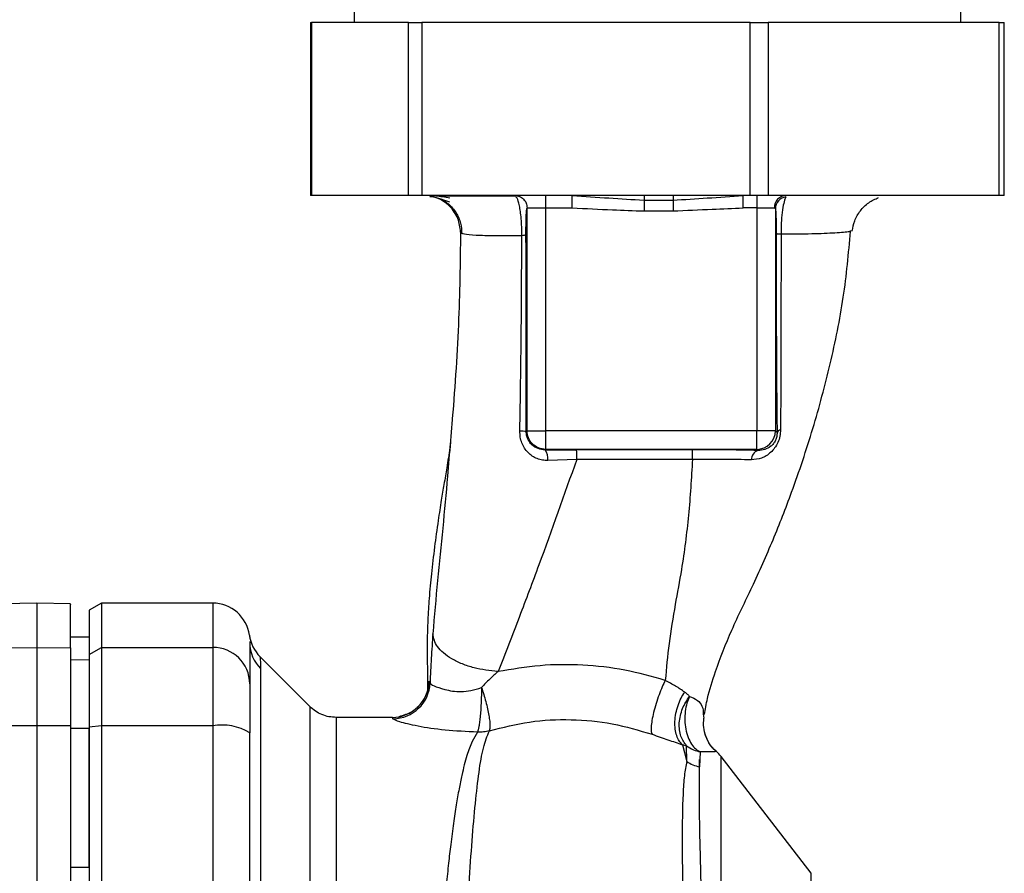
# Paper-space layout 'Blatt2' of a CAD drawing. Units: millimetres. Extents: x 0 to 4200, y 0 to 2970.
# Drawn here: x 1353 to 1433, y 1946 to 2016 of the extents above; entities that cross this region are included whole.
import ezdxf

# ---------------------------------------------------------------- set-up
doc = ezdxf.new("R2010")
doc.units = ezdxf.units.MM
doc.linetypes.add('SLD-Durchgehend', pattern=[0])
doc.layers.add('SLD-0', color=7, linetype='SLD-Durchgehend', lineweight=30)

psp = doc.layouts.new('Blatt2')

# ---------------------------------------------------------------- linework, layer by layer
at = {"layer": 'SLD-0', "ltscale": 10}
for p, q in [((1380.335, 2018.288), (1380.335, 2015.288)), ((1429.435, 2015.288), (1429.435, 2018.288)), ((1376.806, 2015.288), (1376.806, 2001.288)), ((1376.806, 2015.288), (1376.87, 2015.288)), ((1376.87, 2015.288), (1376.87, 2001.288)), ((1384.73, 2015.288), (1376.87, 2015.288)), ((1384.73, 2001.288), (1384.73, 2015.288)), ((1384.73, 2015.288), (1385.822, 2015.288)), ((1385.822, 2015.288), (1385.822, 2001.288)), ((1412.401, 2015.288), (1385.822, 2015.288)), ((1412.401, 2001.288), (1412.401, 2015.288)), ((1412.401, 2015.288), (1413.838, 2015.288)), ((1413.838, 2015.288), (1413.838, 2001.288)), ((1432.557, 2015.288), (1413.838, 2015.288)), ((1432.557, 2001.288), (1432.557, 2015.288)), ((1432.557, 2015.288), (1432.965, 2015.288)), ((1432.965, 2001.288), (1432.965, 2015.288)), ((1376.87, 2001.288), (1376.806, 2001.288)), ((1384.73, 2001.288), (1376.87, 2001.288)), ((1385.822, 2001.288), (1384.73, 2001.288)), ((1412.401, 2001.288), (1385.822, 2001.288)), ((1395.834, 2001.288), (1395.834, 2000.288)), ((1397.994, 2000.288), (1397.994, 2001.288)), ((1403.803, 2000.912), (1406.148, 2000.912)), ((1411.819, 2000.288), (1411.819, 2001.288)), ((1413.838, 2001.288), (1412.401, 2001.288)), ((1412.937, 2001.288), (1412.937, 2000.288)), ((1432.557, 2001.288), (1413.838, 2001.288)), ((1432.965, 2001.288), (1432.557, 2001.288)), ((1394.335, 2000.288), (1395.834, 2000.288)), ((1394.335, 1982.236), (1394.335, 2000.288)), ((1395.834, 2000.288), (1397.994, 2000.288)), ((1395.834, 2000.288), (1395.834, 1982.236)), ((1403.803, 2000.037), (1406.148, 2000.037)), ((1412.937, 2000.288), (1411.819, 2000.288)), ((1412.937, 2000.288), (1414.351, 2000.288)), ((1412.937, 2000.288), (1412.937, 1982.236)), ((1414.436, 2000.21), (1414.436, 1982.236)), ((1420.561, 1998.424), (1420.476, 1998.39)), ((1394.335, 1982.236), (1394.268, 1982.17)), ((1394.335, 1982.236), (1395.834, 1982.236)), ((1412.937, 1982.236), (1395.834, 1982.236)), ((1395.834, 1982.236), (1395.834, 1980.737)), ((1414.436, 1982.236), (1412.937, 1982.236)), ((1414.572, 1982.1), (1414.436, 1982.236)), ((1395.793, 1980.696), (1395.834, 1980.737)), ((1412.937, 1980.737), (1395.834, 1980.737)), ((1413.024, 1980.65), (1412.937, 1980.737)), ((1398.348, 1979.921), (1396.012, 1979.841)), ((1354.635, 1968.288), (1351.885, 1968.24)), ((1357.385, 1968.24), (1354.635, 1968.288)), ((1354.635, 1968.288), (1354.635, 1964.706)), ((1359.885, 1968.288), (1358.885, 1967.71)), ((1368.885, 1968.288), (1359.885, 1968.288)), ((1359.885, 1968.288), (1359.885, 1964.706)), ((1368.885, 1968.288), (1368.885, 1964.706)), ((1358.885, 1967.71), (1358.885, 1964.139)), ((1358.885, 1965.537), (1357.385, 1965.563)), ((1357.385, 1965.554), (1358.885, 1965.528)), ((1371.882, 1965.173), (1371.885, 1965.067)), ((1351.885, 1964.659), (1354.635, 1964.706)), ((1354.635, 1964.706), (1354.635, 1958.361)), ((1354.635, 1964.706), (1357.385, 1964.659)), ((1357.385, 1964.659), (1357.385, 1958.352)), ((1358.885, 1964.139), (1359.885, 1964.706)), ((1358.885, 1964.139), (1358.885, 1958.252)), ((1359.885, 1964.706), (1359.885, 1958.361)), ((1359.885, 1964.706), (1368.885, 1964.706)), ((1368.885, 1964.706), (1368.885, 1958.361)), ((1376.759, 1959.914), (1372.706, 1963.967)), ((1357.385, 1963.724), (1358.885, 1963.698)), ((1372.764, 1962.991), (1372.764, 1929.636)), ((1408.597, 1959.291), (1408.647, 1958.969)), ((1354.635, 1958.361), (1351.885, 1958.352)), ((1354.635, 1958.361), (1354.635, 1883.214)), ((1357.385, 1958.352), (1354.635, 1958.361)), ((1357.385, 1958.352), (1357.385, 1933.612)), ((1359.885, 1958.361), (1358.885, 1958.252)), ((1359.885, 1958.361), (1359.885, 1883.214)), ((1368.885, 1958.361), (1359.885, 1958.361)), ((1368.885, 1958.361), (1368.885, 1883.214)), ((1383.405, 1959.038), (1378.878, 1959.038)), ((1357.385, 1958.172), (1358.885, 1958.168)), ((1358.885, 1958.252), (1358.885, 1883.323)), ((1406.903, 1956.829), (1407.252, 1955.474)), ((1407.252, 1955.474), (1407.247, 1956.744)), ((1408.349, 1956.241), (1408.304, 1955.034)), ((1417.342, 1946.418), (1410.032, 1955.881)), ((1357.385, 1946.92), (1358.885, 1946.916)), ((1417.342, 1905.899), (1417.342, 1946.418))]:
    psp.add_line(p, q, dxfattribs=at)
at = {"layer": 'SLD-0', "ltscale": 10, "flags": 128}
for points in [[(1407.719, 1980.707), (1402.47, 1980.706), (1398.346, 1980.706)], [(1407.721, 1979.922), (1402.468, 1979.922), (1398.348, 1979.921)]]:
    psp.add_lwpolyline(points, dxfattribs=at)
at = {"layer": 'SLD-0', "ltscale": 100}
for centre, radius, start, end in [((1415.323, 2000.315), 0.973, 91.74504, 181.64471), ((1415.427, 2000.19), 0.992, 98.40471, 178.85037), ((1414.913, 1981.96), 0.369, 99.47821, 157.70519), ((1393.82, 1979.937), 2.277, 78.64988, 91.79463), ((1412.935, 1982.238), 1.501, 270.08169, 359.91831), ((1394.844, 1979.997), 1.178, 352.41677, 36.38509), ((1322.963, 1980.07), 75.386, 359.88694, 0.4833), ((1333.075, 1980.071), 74.646, 359.88576, 0.48821), ((1413.276, 1979.909), 0.783, 108.82089, 181.02944), ((1368.885, 1965.288), 3, 7.59697, 90), ((1374.832, 1966.083), 3, 187.62012, 225), ((1374.791, 1965.073), 2.905, 180.10999, 225.7681), ((1368.912, 1961.733), 2.973, 0.52532, 90.51586), ((1383.405, 1962.037), 3, 270.00768, 358.4452), ((1383.476, 1961.938), 3.002, 270.05958, 357.66933), ((1369.609, 1953.967), 4.454, 59.25767, 99.34499), ((1407.665, 1954.038), 3, 37.68724, 49.00721), ((1408.958, 1958.078), 3.113, 236.7734, 257.87741)]:
    psp.add_arc(centre, radius, start, end, dxfattribs=at)
at = {"layer": 'SLD-0', "ltscale": 10}
for points, knots in [([(1388.089, 2001.066), (1387.686, 2001.136), (1386.984, 2001.257), (1386.498, 2001.269), (1386.29, 2001.274)], [0, 0, 0, 0, 0.574038, 1, 1, 1, 1]), ([(1388.947, 1998.326), (1388.903, 1998.701), (1388.834, 1999.276), (1388.457, 1999.964), (1388.07, 2000.439), (1387.591, 2000.816), (1387.06, 2001.116), (1386.665, 2001.165), (1386.47, 2001.189)], [0, 0, 0, 0, 0.270544, 0.416002, 0.564491, 0.71298, 0.858438, 1, 1, 1, 1]), ([(1386.479, 2001.24), (1386.684, 2001.198), (1387.089, 2001.114), (1387.73, 2000.892), (1388.046, 2000.783)], [0, 0, 0, 0, 0.506271, 1, 1, 1, 1]), ([(1393.443, 2001.235), (1392.739, 2001.235), (1391.227, 2001.234), (1389.384, 2001.233), (1387.846, 2001.233), (1387.263, 2001.234), (1386.971, 2001.235)], [0, 0, 0, 0, 0.2253941, 0.4835991, 0.7417708, 1, 1, 1, 1]), ([(1387.168, 2001.077), (1387.446, 2000.935), (1388.008, 2000.649), (1388.62, 1999.919), (1388.999, 1999.076), (1389.029, 1998.482), (1389.044, 1998.196)], [0, 0, 0, 0, 0.255791, 0.515788, 0.767334, 1, 1, 1, 1]), ([(1393.336, 2001.288), (1393.467, 2001.273), (1393.728, 2001.242), (1394.059, 2001.011), (1394.29, 2000.681), (1394.32, 2000.419), (1394.335, 2000.288)], [0, 0, 0, 0, 0.25, 0.5, 0.75, 1, 1, 1, 1]), ([(1393.906, 1998.031), (1393.906, 1998.27), (1393.908, 1998.744), (1393.865, 1999.416), (1393.799, 1999.998), (1393.69, 2000.613), (1393.561, 2001.079), (1393.466, 2001.154), (1393.436, 2001.178)], [0, 0, 0, 0, 0.153945, 0.305495, 0.451915, 0.594427, 0.869841, 1, 1, 1, 1]), ([(1397.994, 2001.288), (1398.981, 2001.219), (1400.907, 2001.084), (1402.853, 2000.969), (1403.803, 2000.912)], [0, 0, 0, 0, 0.512053, 1, 1, 1, 1]), ([(1403.803, 2001.288), (1403.803, 2001.272), (1403.803, 2001.241), (1403.803, 2001.024), (1403.803, 2000.912)], [0, 0, 0, 0, 0.483095, 1, 1, 1, 1]), ([(1403.803, 2000.912), (1403.803, 2000.864), (1403.803, 2000.766), (1403.803, 2000.551), (1403.803, 2000.302), (1403.803, 2000.125), (1403.803, 2000.037)], [0, 0, 0, 0, 0.245517, 0.500003, 0.754488, 1, 1, 1, 1]), ([(1406.148, 2000.912), (1407.074, 2000.969), (1408.974, 2001.085), (1410.855, 2001.219), (1411.819, 2001.288)], [0, 0, 0, 0, 0.4873263, 1, 1, 1, 1]), ([(1406.148, 2001.288), (1406.148, 2001.272), (1406.148, 2001.241), (1406.148, 2001.024), (1406.148, 2000.912)], [0, 0, 0, 0, 0.483092, 1, 1, 1, 1]), ([(1406.148, 2000.912), (1406.148, 2000.864), (1406.148, 2000.766), (1406.148, 2000.551), (1406.148, 2000.302), (1406.148, 2000.125), (1406.148, 2000.037)], [0, 0, 0, 0, 0.245515, 0.5, 0.754485, 1, 1, 1, 1]), ([(1415.282, 2001.171), (1415.235, 2001.06), (1415.138, 2000.838), (1415.006, 2000.159), (1414.926, 1999.398), (1414.893, 1998.699), (1414.892, 1998.332), (1414.892, 1998.147)], [0, 0, 0, 0, 0.23999, 0.48406, 0.737186, 0.868013, 1, 1, 1, 1]), ([(1420.656, 1998.394), (1420.708, 1998.679), (1420.816, 1999.263), (1421.284, 2000.077), (1421.958, 2000.754), (1422.513, 2001), (1422.789, 2001.123)], [0, 0, 0, 0, 0.238527, 0.48954, 0.746016, 1, 1, 1, 1]), ([(1394.243, 1998.117), (1394.243, 1998.276), (1394.243, 1998.596), (1394.251, 1999.196), (1394.271, 1999.779), (1394.302, 2000.205), (1394.324, 2000.26), (1394.335, 2000.288)], [0, 0, 0, 0, 0.125034, 0.250349, 0.499547, 0.749624, 1, 1, 1, 1]), ([(1397.994, 2000.288), (1399.078, 2000.232), (1401.013, 2000.132), (1402.95, 2000.066), (1403.803, 2000.037)], [0, 0, 0, 0, 0.559998, 1, 1, 1, 1]), ([(1406.148, 2000.037), (1407.206, 2000.083), (1409.097, 2000.166), (1410.988, 2000.25), (1411.819, 2000.288)], [0, 0, 0, 0, 0.559986, 1, 1, 1, 1]), ([(1414.436, 2000.21), (1414.431, 2000.232), (1414.421, 2000.28), (1414.375, 2000.285), (1414.351, 2000.288)], [0, 0, 0, 0, 0.4759846, 1, 1, 1, 1]), ([(1414.436, 2000.21), (1414.445, 2000.126), (1414.464, 1999.958), (1414.484, 1999.458), (1414.498, 1998.846), (1414.499, 1998.411), (1414.5, 1998.194)], [0, 0, 0, 0, 0.280888, 0.560563, 0.780464, 1, 1, 1, 1]), ([(1388.947, 1998.326), (1388.914, 1995.835), (1388.848, 1990.695), (1388.432, 1984.99), (1388.164, 1981.815), (1388.125, 1981.356)], [0, 0, 0, 0, 0.4459292, 0.9198589, 1, 1, 1, 1]), ([(1393.906, 1998.031), (1393.163, 1998.024), (1391.677, 1998.008), (1390.124, 1998.05), (1389.115, 1998.145), (1389.003, 1998.266), (1388.947, 1998.326)], [0, 0, 0, 0, 0.250055, 0.49997, 0.749869, 1, 1, 1, 1]), ([(1408.689, 1959.262), (1408.764, 1959.692), (1408.959, 1960.817), (1409.68, 1963.098), (1410.871, 1966.162), (1412.619, 1969.689), (1414.266, 1973.392), (1415.932, 1977.666), (1417.519, 1982.409), (1418.927, 1987.676), (1420.029, 1993.014), (1420.357, 1996.604), (1420.52, 1998.386)], [0, 0, 0, 0, 0.0372645, 0.0976522, 0.1865744, 0.2790072, 0.3792354, 0.4781073, 0.6079911, 0.7378296, 0.869841, 1, 1, 1, 1]), ([(1414.5, 1998.194), (1414.498, 1996.67), (1414.495, 1993.622), (1414.51, 1989.391), (1414.534, 1985.529), (1414.559, 1983.243), (1414.572, 1982.1)], [0, 0, 0, 0, 0.27999, 0.559987, 0.780012, 1, 1, 1, 1]), ([(1414.892, 1998.147), (1414.837, 1998.15), (1414.725, 1998.156), (1414.604, 1998.168), (1414.521, 1998.181), (1414.507, 1998.19), (1414.5, 1998.194)], [0, 0, 0, 0, 0.246914, 0.499976, 0.753049, 1, 1, 1, 1]), ([(1420.476, 1998.39), (1420.453, 1998.379), (1420.323, 1998.316), (1419.313, 1998.242), (1417.512, 1998.165), (1415.765, 1998.153), (1414.892, 1998.147)], [0, 0, 0, 0, 0.066405, 0.37787, 0.689198, 1, 1, 1, 1]), ([(1393.749, 1982.213), (1393.792, 1984.85), (1393.877, 1990.135), (1393.896, 1995.396), (1393.906, 1998.031)], [0, 0, 0, 0, 0.498941, 1, 1, 1, 1]), ([(1394.243, 1998.117), (1394.237, 1998.109), (1394.225, 1998.093), (1394.154, 1998.07), (1394.05, 1998.049), (1393.953, 1998.037), (1393.906, 1998.031)], [0, 0, 0, 0, 0.247399, 0.5, 0.752601, 1, 1, 1, 1]), ([(1394.268, 1982.17), (1394.27, 1985.155), (1394.273, 1990.487), (1394.252, 1995.785), (1394.243, 1998.117)], [0, 0, 0, 0, 0.559911, 1, 1, 1, 1]), ([(1414.892, 1998.147), (1414.89, 1996.366), (1414.887, 1992.801), (1414.877, 1987.469), (1414.861, 1984.037), (1414.853, 1982.325)], [0, 0, 0, 0, 0.333582, 0.667367, 1, 1, 1, 1]), ([(1414.853, 1982.325), (1414.842, 1982.152), (1414.821, 1981.806), (1414.648, 1981.288), (1414.386, 1980.838), (1413.956, 1980.366), (1413.325, 1979.971), (1412.769, 1979.92), (1412.493, 1979.895)], [0, 0, 0, 0, 0.129882, 0.259893, 0.387986, 0.514349, 0.759532, 1, 1, 1, 1]), ([(1396.012, 1979.841), (1395.863, 1979.844), (1395.567, 1979.851), (1395.139, 1979.976), (1394.745, 1980.182), (1394.398, 1980.471), (1394.112, 1980.832), (1393.9, 1981.254), (1393.767, 1981.723), (1393.755, 1982.049), (1393.749, 1982.213)], [0, 0, 0, 0, 0.122001, 0.243379, 0.365027, 0.487801, 0.612385, 0.739254, 0.86866, 1, 1, 1, 1]), ([(1395.793, 1980.696), (1395.596, 1980.715), (1395.204, 1980.753), (1394.78, 1981.028), (1394.523, 1981.326), (1394.377, 1981.588), (1394.285, 1981.87), (1394.274, 1982.072), (1394.268, 1982.17)], [0, 0, 0, 0, 0.255092, 0.50918, 0.643262, 0.75783, 0.882209, 1, 1, 1, 1]), ([(1414.572, 1982.1), (1414.568, 1981.996), (1414.563, 1981.842), (1414.504, 1981.623), (1414.421, 1981.415), (1414.272, 1981.182), (1413.983, 1980.899), (1413.578, 1980.695), (1413.219, 1980.644), (1413.034, 1980.65), (1413.024, 1980.65)], [0, 0, 0, 0, 0.114927, 0.169518, 0.224003, 0.336882, 0.460116, 0.725334, 0.984104, 1, 1, 1, 1]), ([(1388.122, 1981.356), (1388.104, 1981.191), (1388.03, 1980.488), (1387.858, 1979.386), (1387.63, 1978.03), (1387.38, 1976.612), (1387.118, 1974.877), (1386.831, 1972.804), (1386.589, 1970.747), (1386.406, 1968.846), (1386.306, 1967.268), (1386.265, 1966.091), (1386.244, 1964.959), (1386.258, 1963.421), (1386.272, 1962.083), (1386.282, 1961.294), (1386.284, 1961.122)], [0, 0, 0, 0, 0.037169, 0.158113, 0.251356, 0.324156, 0.405724, 0.50413, 0.604899, 0.695371, 0.766074, 0.79595, 0.824112, 0.886161, 0.975118, 1, 1, 1, 1]), ([(1388.125, 1981.356), (1388.048, 1980.426), (1387.855, 1978.097), (1387.511, 1974.349), (1387.067, 1970.082), (1386.828, 1967.238), (1386.707, 1965.797)], [0, 0, 0, 0, 0.179162, 0.448703, 0.720566, 1, 1, 1, 1]), ([(1395.793, 1980.696), (1396.265, 1980.699), (1397.109, 1980.705), (1397.968, 1980.705), (1398.346, 1980.706)], [0, 0, 0, 0, 0.560125, 1, 1, 1, 1]), ([(1413.024, 1980.65), (1412.095, 1980.668), (1410.434, 1980.7), (1408.549, 1980.705), (1407.719, 1980.707)], [0, 0, 0, 0, 0.559672, 1, 1, 1, 1]), ([(1398.348, 1979.921), (1397.339, 1977.063), (1395.826, 1972.775), (1393.64, 1966.996), (1392.555, 1964.213), (1391.982, 1962.743)], [0, 0, 0, 0, 0.4854408, 0.7282162, 1, 1, 1, 1]), ([(1407.721, 1979.922), (1407.63, 1978.412), (1407.449, 1975.408), (1406.941, 1971.503), (1406.288, 1968.051), (1405.786, 1964.993), (1405.61, 1963.024), (1405.522, 1962.038)], [0, 0, 0, 0, 0.242472, 0.482687, 0.640941, 0.820361, 1, 1, 1, 1]), ([(1412.493, 1979.895), (1411.749, 1979.905), (1410.265, 1979.927), (1408.567, 1979.923), (1407.721, 1979.922)], [0, 0, 0, 0, 0.50183, 1, 1, 1, 1]), ([(1357.385, 1964.659), (1357.385, 1965.353), (1357.385, 1966.744), (1357.385, 1967.787), (1357.385, 1968.243), (1357.385, 1968.197), (1357.385, 1968.184)], [0, 0, 0, 0, 0.320004, 0.641271, 0.89421, 1, 1, 1, 1]), ([(1371.859, 1965.685), (1371.863, 1965.681), (1371.866, 1965.677), (1371.871, 1965.523), (1371.871, 1965.522)], [0, 0, 0, 0, 0.994464, 1, 1, 1, 1]), ([(1386.707, 1965.797), (1386.66, 1965.147), (1386.564, 1963.843), (1386.506, 1962.493), (1386.476, 1961.816)], [0, 0, 0, 0, 0.498278, 1, 1, 1, 1]), ([(1391.981, 1962.743), (1391.319, 1962.821), (1390.299, 1962.941), (1389.071, 1963.358), (1388.225, 1963.763), (1387.544, 1964.243), (1386.885, 1964.918), (1386.777, 1965.451), (1386.707, 1965.797)], [0, 0, 0, 0, 0.239375, 0.368312, 0.500009, 0.631705, 0.760639, 1, 1, 1, 1]), ([(1371.885, 1965.067), (1371.885, 1964.716), (1371.885, 1964.089), (1371.885, 1962.471), (1371.885, 1961.76)], [0, 0, 0, 0, 0.559986, 1, 1, 1, 1]), ([(1372.711, 1963.962), (1372.712, 1963.954), (1372.714, 1963.938), (1372.728, 1963.805), (1372.744, 1963.597), (1372.76, 1963.314), (1372.763, 1963.105), (1372.764, 1962.991)], [0, 0, 0, 0, 0.196619, 0.390202, 0.640526, 0.805303, 1, 1, 1, 1]), ([(1405.522, 1962.038), (1404.438, 1962.343), (1402.263, 1962.953), (1398.836, 1963.333), (1395.372, 1963.321), (1393.111, 1962.935), (1391.982, 1962.743)], [0, 0, 0, 0, 0.248657, 0.498914, 0.749801, 1, 1, 1, 1]), ([(1391.981, 1962.743), (1391.756, 1962.546), (1391.295, 1962.145), (1390.861, 1961.691), (1390.64, 1961.46)], [0, 0, 0, 0, 0.4894252, 1, 1, 1, 1]), ([(1371.885, 1961.76), (1371.885, 1961.603), (1371.885, 1961.282), (1371.885, 1959.973), (1371.885, 1958.607), (1371.885, 1957.795)], [0, 0, 0, 0, 0.278154, 0.570521, 1, 1, 1, 1]), ([(1386.403, 1961.956), (1386.376, 1961.934), (1386.322, 1961.89), (1386.283, 1961.579), (1386.288, 1961.209), (1386.289, 1961.122)], [0, 0, 0, 0, 0.433752, 0.866247, 1, 1, 1, 1]), ([(1386.476, 1961.816), (1386.462, 1961.856), (1386.438, 1961.928), (1386.414, 1961.947), (1386.403, 1961.956)], [0, 0, 0, 0, 0.560267, 1, 1, 1, 1]), ([(1386.476, 1961.816), (1386.547, 1961.749), (1386.69, 1961.616), (1387.468, 1961.338), (1388.282, 1961.163), (1389.001, 1961.108), (1389.809, 1961.191), (1390.356, 1961.368), (1390.64, 1961.46)], [0, 0, 0, 0, 0.244618, 0.490049, 0.613034, 0.736426, 0.863582, 1, 1, 1, 1]), ([(1405.522, 1962.038), (1405.439, 1961.864), (1405.264, 1961.501), (1405.007, 1960.856), (1404.765, 1960.151), (1404.566, 1959.437), (1404.43, 1958.788), (1404.368, 1958.262), (1404.372, 1957.878), (1404.423, 1957.74), (1404.447, 1957.673)], [0, 0, 0, 0, 0.112383, 0.23492, 0.365304, 0.499997, 0.634691, 0.765076, 0.887615, 1, 1, 1, 1]), ([(1407.093, 1961.088), (1406.859, 1961.247), (1406.4, 1961.559), (1405.811, 1961.88), (1405.522, 1962.038)], [0, 0, 0, 0, 0.509367, 1, 1, 1, 1]), ([(1390.64, 1961.46), (1390.635, 1961.079), (1390.628, 1960.496), (1390.587, 1959.726), (1390.546, 1959.171), (1390.496, 1958.688), (1390.424, 1958.169), (1390.364, 1957.972), (1390.325, 1957.844)], [0, 0, 0, 0, 0.243766, 0.373824, 0.505776, 0.636885, 0.764517, 1, 1, 1, 1]), ([(1390.64, 1961.46), (1390.701, 1961.275), (1390.826, 1960.898), (1390.993, 1960.31), (1391.137, 1959.73), (1391.245, 1959.192), (1391.311, 1958.733), (1391.348, 1958.254), (1391.306, 1958.075), (1391.279, 1957.959)], [0, 0, 0, 0, 0.12411, 0.253674, 0.386232, 0.518956, 0.649001, 0.773848, 1, 1, 1, 1]), ([(1406.903, 1956.83), (1406.814, 1956.926), (1406.629, 1957.124), (1406.43, 1957.557), (1406.307, 1958.093), (1406.284, 1958.711), (1406.364, 1959.365), (1406.539, 1960.004), (1406.783, 1960.591), (1406.992, 1960.927), (1407.093, 1961.088)], [0, 0, 0, 0, 0.114824, 0.237947, 0.367296, 0.5, 0.632704, 0.762053, 0.885176, 1, 1, 1, 1]), ([(1407.247, 1956.744), (1407.071, 1956.979), (1406.801, 1957.342), (1406.659, 1958.017), (1406.64, 1958.585), (1406.728, 1959.177), (1406.955, 1959.933), (1407.276, 1960.423), (1407.484, 1960.742)], [0, 0, 0, 0, 0.239237, 0.3682, 0.499958, 0.631723, 0.760704, 1, 1, 1, 1]), ([(1407.093, 1961.088), (1407.165, 1961.034), (1407.311, 1960.925), (1407.426, 1960.804), (1407.484, 1960.742)], [0, 0, 0, 0, 0.490878, 1, 1, 1, 1]), ([(1407.484, 1960.742), (1407.41, 1960.56), (1407.256, 1960.181), (1407.123, 1959.518), (1407.082, 1958.799), (1407.159, 1958.076), (1407.348, 1957.414), (1407.631, 1956.873), (1407.969, 1956.469), (1408.225, 1956.315), (1408.349, 1956.241)], [0, 0, 0, 0, 0.113201, 0.235941, 0.365979, 0.499999, 0.63402, 0.764058, 0.886798, 1, 1, 1, 1]), ([(1407.484, 1960.742), (1407.715, 1960.643), (1408.198, 1960.437), (1408.584, 1959.894), (1408.592, 1959.513), (1408.597, 1959.291)], [0, 0, 0, 0, 0.278055, 0.580865, 1, 1, 1, 1]), ([(1385.565, 1959.958), (1385.395, 1959.784), (1385.048, 1959.43), (1384.316, 1959.202), (1383.943, 1959.086)], [0, 0, 0, 0, 0.490181, 1, 1, 1, 1]), ([(1378.878, 1959.038), (1378.684, 1959.048), (1378.291, 1959.07), (1377.723, 1959.25), (1377.195, 1959.524), (1376.902, 1959.786), (1376.757, 1959.916)], [0, 0, 0, 0, 0.247575, 0.5, 0.752425, 1, 1, 1, 1]), ([(1378.878, 1959.038), (1378.878, 1958.974), (1378.878, 1958.848), (1378.878, 1957.832), (1378.878, 1956.229), (1378.878, 1954.007), (1378.878, 1951.22), (1378.878, 1947.912), (1378.878, 1944.139), (1378.878, 1939.967), (1378.878, 1935.467), (1378.878, 1930.716), (1378.878, 1925.794), (1378.878, 1920.788), (1378.878, 1915.781), (1378.878, 1910.859), (1378.878, 1906.108), (1378.878, 1901.608), (1378.878, 1897.436), (1378.878, 1893.663), (1378.878, 1890.355), (1378.878, 1887.568), (1378.878, 1885.346), (1378.878, 1883.743), (1378.878, 1882.727), (1378.878, 1882.601), (1378.878, 1882.538)], [0, 0, 0, 0, 0.041667, 0.083334, 0.125, 0.166667, 0.208334, 0.250001, 0.291668, 0.333334, 0.375001, 0.416668, 0.458335, 0.500002, 0.541668, 0.583335, 0.625002, 0.666669, 0.708336, 0.750002, 0.791669, 0.833336, 0.875003, 0.916669, 0.958336, 1, 1, 1, 1]), ([(1383.479, 1958.935), (1383.466, 1958.968), (1383.441, 1959.027), (1383.416, 1959.034), (1383.405, 1959.038)], [0, 0, 0, 0, 0.559993, 1, 1, 1, 1]), ([(1390.326, 1957.844), (1389.428, 1957.886), (1387.65, 1957.969), (1385.43, 1958.315), (1383.848, 1958.696), (1383.602, 1958.856), (1383.479, 1958.935)], [0, 0, 0, 0, 0.258509, 0.511739, 0.758258, 1, 1, 1, 1]), ([(1391.279, 1957.959), (1392.357, 1958.231), (1394.509, 1958.773), (1397.9, 1958.936), (1401.277, 1958.614), (1403.387, 1957.988), (1404.447, 1957.673)], [0, 0, 0, 0, 0.250236, 0.499302, 0.748566, 1, 1, 1, 1]), ([(1408.801, 1957.496), (1408.728, 1957.741), (1408.585, 1958.222), (1408.627, 1958.722), (1408.647, 1958.969)], [0, 0, 0, 0, 0.507865, 1, 1, 1, 1]), ([(1358.885, 1946.916), (1358.885, 1949.024), (1358.885, 1952.787), (1358.885, 1956.523), (1358.885, 1958.168)], [0, 0, 0, 0, 0.559996, 1, 1, 1, 1]), ([(1371.885, 1930.071), (1371.885, 1935.279), (1371.885, 1944.579), (1371.885, 1953.756), (1371.885, 1957.795)], [0, 0, 0, 0, 0.559975, 1, 1, 1, 1]), ([(1390.326, 1957.844), (1390.176, 1957.603), (1389.85, 1957.08), (1389.437, 1955.935), (1389.095, 1954.62), (1388.817, 1953.242), (1388.593, 1951.953), (1388.369, 1950.454), (1388.161, 1948.866), (1387.969, 1947.204), (1387.79, 1945.481), (1387.607, 1943.53), (1387.411, 1941.244), (1387.207, 1938.637), (1387, 1935.739), (1386.828, 1933.122), (1386.682, 1930.752), (1386.554, 1928.566), (1386.411, 1926.04), (1386.266, 1923.404), (1386.123, 1920.761), (1385.983, 1918.172), (1385.857, 1915.81), (1385.747, 1913.661), (1385.664, 1911.8), (1385.593, 1909.976), (1385.519, 1908.21), (1385.432, 1906.406), (1385.321, 1904.372), (1385.206, 1902.321), (1385.11, 1900.251), (1385.031, 1898.335), (1384.934, 1896.43), (1384.822, 1894.622), (1384.73, 1892.917), (1384.662, 1891.322), (1384.57, 1889.656), (1384.458, 1888.077), (1384.346, 1886.522), (1384.252, 1885.186), (1384.159, 1884.082), (1384.073, 1883.299), (1383.993, 1882.797), (1383.929, 1882.545), (1383.893, 1882.564), (1383.881, 1882.571)], [0, 0, 0, 0, 0.024603, 0.053594, 0.086987, 0.106707, 0.127771, 0.15018, 0.173933, 0.193359, 0.214322, 0.236823, 0.260861, 0.289551, 0.31852, 0.347771, 0.36524, 0.385549, 0.408697, 0.434683, 0.457295, 0.480338, 0.504815, 0.521591, 0.539322, 0.556353, 0.572699, 0.589562, 0.608499, 0.63278, 0.651949, 0.673674, 0.695399, 0.717124, 0.738849, 0.760573, 0.782297, 0.812331, 0.837814, 0.869183, 0.900314, 0.929276, 0.956068, 0.984771, 1, 1, 1, 1]), ([(1386.853, 1880.676), (1386.856, 1880.691), (1386.89, 1880.826), (1386.962, 1881.683), (1387.067, 1883.265), (1387.177, 1885.495), (1387.324, 1888.297), (1387.44, 1891.525), (1387.611, 1895.267), (1387.733, 1899.363), (1387.913, 1903.797), (1388.09, 1908.474), (1388.225, 1913.325), (1388.426, 1918.271), (1388.612, 1923.237), (1388.803, 1928.146), (1388.999, 1932.914), (1389.204, 1937.462), (1389.417, 1941.724), (1389.639, 1945.632), (1389.879, 1949.126), (1390.144, 1952.155), (1390.435, 1954.665), (1390.762, 1956.672), (1391.107, 1957.531), (1391.279, 1957.959)], [0, 0, 0, 0, 0.005692, 0.051948, 0.098118, 0.144097, 0.190059, 0.236067, 0.28166, 0.327558, 0.372895, 0.418687, 0.464009, 0.509238, 0.554517, 0.599659, 0.644666, 0.689553, 0.734335, 0.778986, 0.823495, 0.867894, 0.912145, 0.956199, 1, 1, 1, 1]), ([(1404.447, 1957.673), (1404.887, 1957.521), (1405.783, 1957.211), (1406.525, 1956.959), (1406.903, 1956.83)], [0, 0, 0, 0, 0.490536, 1, 1, 1, 1]), ([(1409.635, 1956.299), (1409.442, 1956.491), (1409.048, 1956.882), (1408.847, 1957.398), (1408.745, 1957.661)], [0, 0, 0, 0, 0.490087, 1, 1, 1, 1]), ([(1406.903, 1956.829), (1406.965, 1956.816), (1407.093, 1956.789), (1407.195, 1956.759), (1407.247, 1956.744)], [0, 0, 0, 0, 0.487081, 1, 1, 1, 1]), ([(1407.247, 1956.744), (1407.425, 1956.628), (1407.767, 1956.406), (1408.16, 1956.295), (1408.349, 1956.242)], [0, 0, 0, 0, 0.520577, 1, 1, 1, 1]), ([(1409.64, 1956.278), (1409.465, 1956.451), (1409.108, 1956.805), (1408.904, 1957.263), (1408.801, 1957.496)], [0, 0, 0, 0, 0.492139, 1, 1, 1, 1]), ([(1409.64, 1956.278), (1409.587, 1956.261), (1409.51, 1956.236), (1409.015, 1956.269), (1408.562, 1956.25), (1408.349, 1956.241)], [0, 0, 0, 0, 0.534807, 0.780658, 1, 1, 1, 1]), ([(1409.64, 1956.278), (1409.639, 1956.285), (1409.636, 1956.297), (1409.634, 1956.301), (1409.633, 1956.302)], [0, 0, 0, 0, 0.5600279, 1, 1, 1, 1]), ([(1407.252, 1955.474), (1407.184, 1955.107), (1407.047, 1954.375), (1406.919, 1952.376), (1406.872, 1949.159), (1406.929, 1944.284), (1407.004, 1940.346), (1407.042, 1938.373)], [0, 0, 0, 0, 0.124697, 0.249346, 0.498802, 0.748883, 1, 1, 1, 1]), ([(1408.293, 1953.531), (1408.293, 1953.865), (1408.293, 1954.623), (1408.293, 1955.274), (1408.293, 1955.638)], [0, 0, 0, 0, 0.439843, 1, 1, 1, 1]), ([(1408.585, 1937.889), (1408.544, 1939.827), (1408.46, 1943.703), (1408.35, 1948.531), (1408.262, 1952.514), (1408.29, 1954.194), (1408.304, 1955.034)], [0, 0, 0, 0, 0.25018, 0.500188, 0.750117, 1, 1, 1, 1])]:
    psp.add_open_spline(points, degree=3, knots=knots, dxfattribs=at)
for points in [[(1395.834, 1980.737), (1395.638, 1980.76), (1395.245, 1980.805), (1394.75, 1981.152), (1394.403, 1981.647), (1394.358, 1982.04), (1394.335, 1982.236)], [(1412.937, 1980.737), (1412.937, 1980.765), (1412.937, 1980.822), (1412.937, 1981.171), (1412.937, 1981.66), (1412.937, 1982.044), (1412.937, 1982.236)], [(1376.757, 1959.916), (1376.757, 1959.852), (1376.757, 1959.722), (1376.757, 1958.683), (1376.757, 1957.043), (1376.757, 1954.77), (1376.757, 1951.919), (1376.757, 1948.535), (1376.757, 1944.676), (1376.757, 1940.408), (1376.757, 1935.804), (1376.757, 1930.944), (1376.757, 1925.909), (1376.757, 1920.788), (1376.757, 1915.666), (1376.757, 1910.631), (1376.757, 1905.771), (1376.757, 1901.167), (1376.757, 1896.899), (1376.757, 1893.04), (1376.757, 1889.656), (1376.757, 1886.805), (1376.757, 1884.532), (1376.757, 1882.892), (1376.757, 1881.853), (1376.757, 1881.723), (1376.757, 1881.659)], [(1391.279, 1957.959), (1391.123, 1957.921), (1390.812, 1957.843), (1390.488, 1957.843), (1390.326, 1957.844)], [(1410.039, 1930.782), (1410.039, 1932.554), (1410.039, 1936.097), (1410.039, 1940.951), (1410.039, 1945.306), (1410.039, 1949.028), (1410.039, 1952.032), (1410.039, 1954.217), (1410.039, 1955.611), (1410.039, 1955.785), (1410.039, 1955.872)]]:
    psp.add_open_spline(points, degree=3, dxfattribs=at)

doc.saveas('drawing.dxf')
